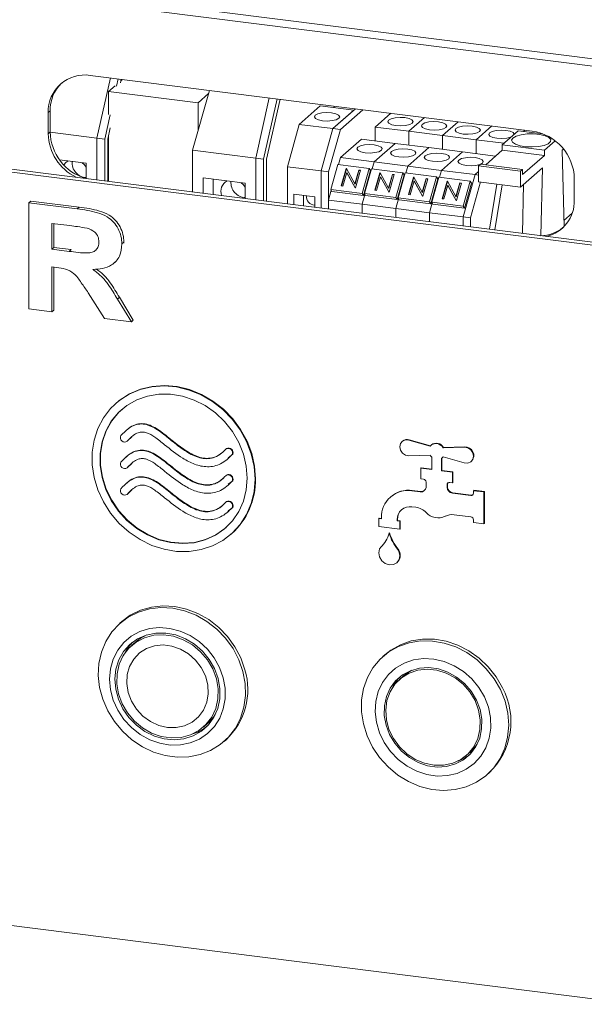
# Model space of a CAD drawing. Units: millimetres. Extents: x 5 to 415, y 5 to 292.
# Drawn here: x 220 to 228, y 90 to 104 of the extents above; entities that cross this region are included whole.
import ezdxf

# ---------------------------------------------------------------- set-up
doc = ezdxf.new("R2010")
doc.units = ezdxf.units.MM

msp = doc.modelspace()

# ---------------------------------------------------------------- linework, layer by layer
at = {"color": 7, "linetype": 'Continuous', "lineweight": 15}
for p, q in [((234.2532, 103.0611), (209.3867, 106.1939)), ((209.4248, 106.0805), (234.2913, 102.9477)), ((229.1349, 100.9435), (202.6315, 104.2826)), ((229.1791, 100.9825), (202.6757, 104.3216)), ((227.5835, 102.718), (221.0356, 103.5429)), ((221.1327, 102.6151), (221.3334, 103.5054)), ((221.4031, 103.3877), (221.3073, 103.3033)), ((221.4503, 103.4907), (221.4265, 103.3848)), ((221.4934, 103.4853), (221.4817, 103.4335)), ((221.5111, 103.483), (221.4883, 103.4629)), ((221.3073, 103.3033), (222.6325, 103.1363)), ((221.3073, 103.3033), (221.3073, 102.9628)), ((222.5515, 102.4363), (222.8006, 103.3206)), ((222.7872, 103.2728), (222.6325, 103.1363)), ((222.6325, 103.1363), (222.6325, 102.7239)), ((223.4869, 102.3185), (223.6875, 103.2088)), ((223.8044, 103.1941), (223.6038, 102.3038)), ((223.8475, 103.1887), (223.648, 102.3035)), ((224.1328, 102.8175), (224.4437, 103.0916)), ((224.4437, 103.0916), (224.9426, 103.0287)), ((224.647, 103.066), (224.647, 103.088)), ((220.4415, 103.019), (220.412, 102.993)), ((220.412, 102.993), (220.412, 102.6787)), ((220.4415, 103.019), (220.4415, 102.7047)), ((221.3307, 102.9599), (221.2497, 102.6004)), ((224.9644, 103.048), (224.6317, 102.7546)), ((224.6317, 102.7546), (224.9426, 103.0287)), ((225.0735, 103.0342), (224.7409, 102.7409)), ((225.255, 102.7779), (225.4866, 102.9822)), ((223.9561, 102.1902), (224.1328, 102.8175)), ((224.1328, 102.8175), (224.6317, 102.7546)), ((225.7539, 102.715), (225.9855, 102.9193)), ((226.2528, 102.6522), (226.4844, 102.8565)), ((226.7517, 102.5893), (226.9833, 102.7936)), ((220.4415, 102.7047), (220.412, 102.6787)), ((220.4415, 102.7022), (221.1327, 102.6151)), ((221.3307, 102.7635), (221.2939, 102.6)), ((221.3073, 102.6597), (221.3073, 101.9742)), ((224.455, 102.1273), (224.6317, 102.7546)), ((224.7409, 102.7409), (224.5641, 102.1136)), ((224.6317, 102.7546), (224.7409, 102.7409)), ((225.7539, 102.715), (225.255, 102.7779)), ((225.255, 102.573), (225.255, 102.7779)), ((225.7539, 102.5101), (225.7539, 102.715)), ((226.2528, 102.6522), (225.7539, 102.715)), ((226.7517, 102.5893), (226.2528, 102.6522)), ((226.2528, 102.4473), (226.2528, 102.6522)), ((227.1402, 102.5156), (227.3759, 102.7234)), ((227.3759, 102.7234), (227.7423, 102.6773)), ((227.4538, 102.7136), (227.4744, 102.7317)), ((221.2497, 102.6004), (221.1327, 102.6151)), ((221.1327, 101.9962), (221.1327, 102.6151)), ((221.2497, 101.9815), (221.2497, 102.6004)), ((221.2939, 102.6), (221.2939, 101.9759)), ((224.7409, 102.3245), (225.0517, 102.5986)), ((225.0517, 102.5986), (225.5506, 102.5357)), ((225.2398, 102.2616), (225.5506, 102.5357)), ((225.5506, 102.5357), (226.0495, 102.4729)), ((227.1648, 102.5373), (226.7517, 102.5893)), ((226.7517, 102.3844), (226.7517, 102.5893)), ((227.7638, 102.437), (227.1402, 102.5156)), ((227.1402, 102.437), (227.1402, 102.5156)), ((227.9209, 102.5755), (227.7638, 102.437)), ((222.5515, 102.4363), (223.4869, 102.3185)), ((222.5515, 101.8175), (222.5515, 102.4363)), ((225.7386, 102.1988), (226.0495, 102.4729)), ((226.0495, 102.4729), (226.5484, 102.41)), ((226.2375, 102.1359), (226.5484, 102.41)), ((226.5484, 102.41), (227.0395, 102.3482)), ((226.894, 102.2199), (227.1402, 102.437)), ((227.7638, 102.3584), (227.1402, 102.437)), ((227.4397, 102.0726), (227.7638, 102.3584)), ((227.7638, 102.437), (227.7638, 102.3584)), ((228.0472, 102.4513), (228.0289, 102.4351)), ((228.0289, 102.4351), (228.0544, 101.3038)), ((220.9768, 102.2419), (220.5803, 102.2919)), ((220.9768, 102.0159), (220.9768, 102.2419)), ((223.6038, 102.3038), (223.4869, 102.3185)), ((223.4869, 101.6996), (223.4869, 102.3185)), ((223.6038, 101.6849), (223.6038, 102.3038)), ((223.648, 102.3035), (223.648, 101.6793)), ((224.7019, 102.2236), (224.5978, 101.854)), ((225.1696, 102.1647), (224.7019, 102.2236)), ((224.7121, 102.2223), (224.7409, 102.3245)), ((224.7409, 102.3245), (225.2398, 102.2616)), ((225.2398, 102.2616), (225.211, 102.1595)), ((225.2398, 102.2616), (225.7386, 102.1988)), ((226.7866, 102.2037), (226.8161, 102.2297)), ((227.4397, 102.1512), (226.8161, 102.2297)), ((224.455, 102.1273), (223.9561, 102.1902)), ((223.9561, 101.6405), (223.9561, 102.1902)), ((224.5641, 102.1136), (224.455, 102.1273)), ((224.455, 102.1273), (224.455, 101.5777)), ((224.5641, 102.1136), (224.5641, 101.5639)), ((224.7546, 101.9047), (224.8276, 102.1634)), ((224.7577, 101.9043), (224.8296, 102.1597)), ((224.8365, 102.1053), (224.7791, 101.9016)), ((224.8276, 102.1634), (224.8331, 102.1627)), ((224.8296, 102.1597), (224.8276, 102.1634)), ((224.8296, 102.1597), (224.8351, 102.159)), ((224.8331, 102.1627), (224.9557, 101.9369)), ((224.9594, 101.8789), (224.8365, 102.1053)), ((224.8386, 102.1015), (224.8365, 102.1053)), ((224.9594, 101.8789), (224.8386, 102.1015)), ((224.9557, 101.9369), (225.0129, 102.1401)), ((224.9578, 101.9332), (225.015, 102.1364)), ((225.0374, 102.137), (224.9645, 101.8782)), ((225.0129, 102.1401), (225.0374, 102.137)), ((225.015, 102.1364), (225.0129, 102.1401)), ((225.015, 102.1364), (225.0365, 102.1337)), ((225.0655, 101.795), (225.1696, 102.1647)), ((225.0821, 101.7653), (225.1863, 102.1349)), ((225.2008, 102.1608), (225.0966, 101.7911)), ((225.1696, 102.1647), (225.1863, 102.1349)), ((225.6685, 102.1018), (225.2008, 102.1608)), ((225.2535, 101.8418), (225.3264, 102.1006)), ((225.2566, 101.8414), (225.3285, 102.0969)), ((225.3264, 102.1006), (225.332, 102.0999)), ((225.3285, 102.0969), (225.3264, 102.1006)), ((225.3285, 102.0969), (225.334, 102.0962)), ((225.332, 102.0999), (225.4546, 101.874)), ((225.4546, 101.874), (225.5118, 102.0772)), ((225.4567, 101.8703), (225.5139, 102.0735)), ((225.5363, 102.0741), (225.4634, 101.8154)), ((225.5118, 102.0772), (225.5363, 102.0741)), ((225.5139, 102.0735), (225.5118, 102.0772)), ((225.5139, 102.0735), (225.5354, 102.0708)), ((225.5644, 101.7322), (225.6685, 102.1018)), ((225.581, 101.7024), (225.6852, 102.0721)), ((225.6997, 102.0979), (225.5955, 101.7283)), ((225.6685, 102.1018), (225.6852, 102.0721)), ((226.1674, 102.039), (225.6997, 102.0979)), ((225.7099, 102.0966), (225.7386, 102.1988)), ((225.7386, 102.1988), (226.2375, 102.1359)), ((226.2087, 102.0338), (226.2375, 102.1359)), ((226.2375, 102.1359), (226.7364, 102.073)), ((226.5596, 101.4457), (226.7364, 102.073)), ((226.7866, 102.1173), (226.7364, 102.073)), ((226.7364, 102.073), (226.7866, 102.0667)), ((226.7866, 102.2037), (227.4102, 102.1252)), ((226.7866, 101.968), (226.7866, 102.2037)), ((227.7343, 102.1753), (227.4102, 101.8895)), ((227.4397, 102.1512), (227.4102, 102.1252)), ((227.4102, 101.8895), (227.4102, 102.1252)), ((227.4397, 102.0726), (227.4397, 102.1512)), ((227.7125, 101.1681), (227.7343, 102.1753)), ((222.7074, 102.0239), (222.7074, 101.7978)), ((223.331, 101.9453), (222.7074, 102.0239)), ((222.8547, 102.0053), (222.8547, 101.7793)), ((223.331, 101.7193), (223.331, 101.9453)), ((224.9578, 101.9332), (224.9557, 101.9369)), ((225.3354, 102.0424), (225.278, 101.8387)), ((225.4583, 101.816), (225.3354, 102.0424)), ((225.3375, 102.0387), (225.3354, 102.0424)), ((225.4583, 101.816), (225.3375, 102.0387)), ((225.7524, 101.779), (225.8253, 102.0377)), ((225.7554, 101.7786), (225.8274, 102.034)), ((225.8343, 101.9795), (225.7769, 101.7759)), ((225.8253, 102.0377), (225.8309, 102.037)), ((225.8274, 102.034), (225.8253, 102.0377)), ((225.8274, 102.034), (225.8329, 102.0333)), ((225.8309, 102.037), (225.9535, 101.8112)), ((225.9571, 101.7532), (225.8343, 101.9795)), ((225.8364, 101.9758), (225.8343, 101.9795)), ((225.9572, 101.7532), (225.8364, 101.9758)), ((225.9535, 101.8112), (226.0107, 102.0144)), ((225.9555, 101.8075), (226.0128, 102.0107)), ((226.0352, 102.0113), (225.9623, 101.7525)), ((226.0107, 102.0144), (226.0352, 102.0113)), ((226.0128, 102.0107), (226.0107, 102.0144)), ((226.0128, 102.0107), (226.0343, 102.0079)), ((226.0632, 101.6693), (226.1674, 102.039)), ((226.0799, 101.6396), (226.1841, 102.0092)), ((226.1986, 102.035), (226.0944, 101.6654)), ((226.1674, 102.039), (226.1841, 102.0092)), ((226.6663, 101.9761), (226.1986, 102.035)), ((226.2513, 101.7161), (226.3242, 101.9749)), ((226.2543, 101.7157), (226.3263, 101.9712)), ((226.3332, 101.9167), (226.2758, 101.713)), ((226.3242, 101.9749), (226.3298, 101.9742)), ((226.3263, 101.9712), (226.3242, 101.9749)), ((226.3263, 101.9712), (226.3318, 101.9705)), ((226.3298, 101.9742), (226.4523, 101.7483)), ((226.456, 101.6903), (226.3332, 101.9167)), ((226.3353, 101.913), (226.3332, 101.9167)), ((226.4523, 101.7483), (226.5096, 101.9515)), ((226.4544, 101.7446), (226.5117, 101.9478)), ((226.5341, 101.9484), (226.4612, 101.6897)), ((226.5096, 101.9515), (226.5341, 101.9484)), ((226.5117, 101.9478), (226.5096, 101.9515)), ((226.5117, 101.9478), (226.5332, 101.9451)), ((226.5621, 101.6065), (226.6663, 101.9761)), ((226.5788, 101.5767), (226.683, 101.9464)), ((226.6663, 101.9761), (226.683, 101.9464)), ((226.8187, 101.964), (226.6688, 101.432)), ((227.0594, 101.9337), (226.7866, 101.968)), ((226.9516, 101.2631), (227.0594, 101.9337)), ((227.0295, 101.2533), (227.1374, 101.9239)), ((227.0594, 101.9337), (227.1374, 101.9239)), ((227.4102, 101.8895), (227.1374, 101.9239)), ((227.4397, 101.2016), (227.4554, 101.9293)), ((228.2071, 101.6966), (228.2071, 102.0109)), ((224.0496, 101.7855), (224.0496, 101.6287)), ((224.3614, 101.7463), (224.0496, 101.7855)), ((224.5641, 101.6972), (224.6048, 101.8415)), ((224.5978, 101.854), (225.0655, 101.795)), ((224.5978, 101.854), (224.6144, 101.8242)), ((224.6144, 101.8242), (225.0821, 101.7653)), ((224.7791, 101.9016), (224.7546, 101.9047)), ((224.9645, 101.8782), (224.9594, 101.8789)), ((225.1036, 101.7786), (225.063, 101.6343)), ((225.0655, 101.795), (225.0821, 101.7653)), ((225.0966, 101.7911), (225.5644, 101.7322)), ((225.0966, 101.7911), (225.1133, 101.7614)), ((225.278, 101.8387), (225.2535, 101.8418)), ((225.4567, 101.8703), (225.4546, 101.874)), ((225.4634, 101.8154), (225.4583, 101.816)), ((225.7769, 101.7759), (225.7524, 101.779)), ((225.9555, 101.8075), (225.9535, 101.8112)), ((226.4561, 101.6903), (226.3353, 101.913)), ((220.1251, 101.6561), (220.1545, 101.6821)), ((220.1251, 100.0847), (220.1251, 101.6561)), ((220.1251, 101.6561), (220.8418, 101.5658)), ((220.1545, 101.6821), (220.8713, 101.5918)), ((224.1969, 101.767), (224.1969, 101.6102)), ((224.3614, 101.5894), (224.3614, 101.7463)), ((225.063, 101.6343), (224.5641, 101.6972)), ((224.5641, 101.5639), (224.5641, 101.6972)), ((225.063, 101.501), (225.063, 101.6343)), ((225.5619, 101.5714), (225.063, 101.6343)), ((225.1133, 101.7614), (225.581, 101.7024)), ((225.5619, 101.5714), (225.6025, 101.7158)), ((225.5644, 101.7322), (225.581, 101.7024)), ((225.5955, 101.7283), (226.0632, 101.6693)), ((225.5955, 101.7283), (225.6122, 101.6985)), ((225.6122, 101.6985), (226.0799, 101.6396)), ((225.9623, 101.7525), (225.9571, 101.7532)), ((226.0607, 101.5086), (226.1014, 101.6529)), ((226.0632, 101.6693), (226.0799, 101.6396)), ((226.0944, 101.6654), (226.5621, 101.6065)), ((226.0944, 101.6654), (226.1111, 101.6357)), ((226.1111, 101.6357), (226.5788, 101.5767)), ((226.2758, 101.713), (226.2513, 101.7161)), ((226.4544, 101.7446), (226.4523, 101.7483)), ((226.4612, 101.6897), (226.456, 101.6903)), ((220.8418, 101.5658), (220.8713, 101.5918)), ((226.0607, 101.5086), (225.5619, 101.5714)), ((225.5619, 101.4382), (225.5619, 101.5714)), ((226.5596, 101.4457), (226.0607, 101.5086)), ((226.0607, 101.3753), (226.0607, 101.5086)), ((226.5621, 101.6065), (226.5788, 101.5767)), ((228.0523, 101.3951), (228.1759, 101.504)), ((220.735, 101.3174), (220.4649, 101.3514)), ((220.4649, 101.3514), (220.4649, 100.9686)), ((220.4943, 101.3477), (220.4943, 100.9946)), ((226.6688, 101.432), (226.5596, 101.4457)), ((226.5596, 101.4457), (226.5596, 101.3125)), ((226.6688, 101.432), (226.6688, 101.2987)), ((221.5042, 101.047), (221.5337, 101.073)), ((221.5337, 101.073), (221.5308, 101.059)), ((220.4649, 100.9686), (220.4943, 100.9946)), ((220.4649, 100.9686), (220.7209, 100.9364)), ((220.4943, 100.9946), (220.7504, 100.9623)), ((220.7209, 100.9364), (220.7504, 100.9623)), ((221.3914, 100.7674), (221.4209, 100.7934)), ((220.5364, 100.6977), (220.4649, 100.7067)), ((220.4649, 100.7067), (220.4649, 100.0419)), ((220.4943, 100.703), (220.4943, 100.0679)), ((221.2441, 99.9438), (221.0055, 100.3245)), ((221.4377, 100.2304), (221.4671, 100.2563)), ((221.4377, 100.2304), (221.6441, 99.8934)), ((221.4671, 100.2563), (221.6736, 99.9193)), ((220.4649, 100.0419), (220.1251, 100.0847)), ((220.4649, 100.0419), (220.4943, 100.0679)), ((221.6441, 99.8934), (221.2441, 99.9438)), ((221.6441, 99.8934), (221.6736, 99.9193)), ((221.4208, 98.691), (221.415, 98.6858)), ((221.5669, 98.2861), (221.5603, 98.2803)), ((221.5819, 98.1239), (221.5878, 98.1291)), ((221.5878, 98.1291), (221.6516, 98.1901)), ((225.7564, 98.1405), (225.7623, 98.1457)), ((226.0702, 98.0509), (225.7564, 98.1405)), ((226.0747, 98.0565), (225.7623, 98.1457)), ((223.0488, 98.0117), (223.0547, 98.0169)), ((225.6614, 98.1253), (225.6555, 98.1201)), ((226.0901, 98.0713), (226.0842, 98.0661)), ((226.5773, 98.0371), (226.2635, 98.0265)), ((226.2635, 98.0265), (226.2694, 98.0317)), ((226.5832, 98.0423), (226.2694, 98.0317)), ((226.5773, 98.0371), (226.5832, 98.0423)), ((221.5669, 97.8933), (221.5603, 97.8875)), ((223.0808, 97.8671), (223.0874, 97.873)), ((223.0811, 97.8809), (223.146, 97.9317)), ((223.1401, 97.9265), (223.146, 97.9317)), ((225.7564, 97.9077), (226.0702, 97.9182)), ((226.0967, 97.8869), (226.0967, 97.7062)), ((226.237, 97.6885), (226.237, 97.8693)), ((226.2429, 97.6937), (226.2429, 97.8733)), ((226.2496, 97.8786), (226.2554, 97.8838)), ((226.2635, 97.8939), (226.5773, 97.8043)), ((221.5819, 97.7311), (221.5878, 97.7363)), ((221.5878, 97.7363), (221.6516, 97.7973)), ((225.933, 97.7268), (225.9389, 97.732)), ((226.0967, 97.7062), (225.933, 97.7268)), ((225.933, 97.7268), (225.933, 97.5697)), ((226.0967, 97.7122), (225.9389, 97.732)), ((226.237, 97.6885), (226.2429, 97.6937)), ((226.4007, 97.6679), (226.237, 97.6885)), ((226.4066, 97.6731), (226.2429, 97.6937)), ((226.6783, 97.8246), (226.6842, 97.8298)), ((223.0488, 97.6188), (223.0547, 97.624)), ((225.933, 97.5697), (225.972, 97.5648)), ((226.4007, 97.6679), (226.4066, 97.6731)), ((226.4007, 97.5108), (226.4007, 97.6679)), ((226.4066, 97.516), (226.4066, 97.6731)), ((221.5669, 97.5005), (221.5603, 97.4946)), ((221.5878, 97.3434), (221.6516, 97.4045)), ((223.0808, 97.4743), (223.0874, 97.4801)), ((223.0811, 97.4881), (223.146, 97.5388)), ((223.1401, 97.5336), (223.146, 97.5388)), ((226.011, 97.5206), (226.011, 97.4535)), ((226.3228, 97.4813), (226.3287, 97.4865)), ((226.3228, 97.442), (226.3228, 97.4813)), ((226.3228, 97.442), (226.3287, 97.4472)), ((226.3287, 97.4472), (226.3287, 97.4865)), ((226.3618, 97.5157), (226.4007, 97.5108)), ((226.4007, 97.5108), (226.4066, 97.516)), ((226.7125, 97.3929), (226.7184, 97.3981)), ((226.8743, 97.3785), (226.7184, 97.3981)), ((221.5819, 97.3382), (221.5878, 97.3434)), ((225.4867, 97.302), (225.4808, 97.2968)), ((225.8005, 97.39), (225.8064, 97.3952)), ((225.9235, 97.3745), (225.8005, 97.39)), ((225.9294, 97.3797), (225.8064, 97.3952)), ((225.9235, 97.3745), (225.9294, 97.3797)), ((226.4007, 97.3537), (226.4066, 97.3588)), ((226.6736, 97.3193), (226.4007, 97.3537)), ((226.6794, 97.3245), (226.4066, 97.3588)), ((226.6736, 97.3193), (226.6794, 97.3245)), ((226.7125, 97.3929), (226.7125, 97.3537)), ((226.8684, 97.3733), (226.7125, 97.3929)), ((226.8684, 97.3733), (226.8743, 97.3785)), ((226.8684, 96.9019), (226.8684, 97.3733)), ((226.8743, 96.9071), (226.8743, 97.3785)), ((223.0488, 97.226), (223.0547, 97.2312)), ((223.0811, 97.0953), (223.146, 97.146)), ((223.1401, 97.1408), (223.146, 97.146)), ((225.8005, 97.1543), (225.8575, 97.1471)), ((223.0808, 97.0815), (223.0874, 97.0873)), ((225.3094, 96.9805), (225.3153, 96.9857)), ((225.3094, 96.9805), (225.3094, 96.8626)), ((225.3484, 96.9755), (225.3094, 96.9805)), ((225.3484, 96.9815), (225.3153, 96.9857)), ((225.3484, 96.9913), (225.3484, 96.9755)), ((225.5822, 96.9618), (225.5881, 96.967)), ((225.5822, 96.9461), (225.5822, 96.9618)), ((225.5881, 96.9513), (225.5881, 96.967)), ((226.4254, 97.0363), (226.6736, 97.005)), ((226.7125, 96.9608), (226.7125, 96.9215)), ((225.3094, 96.8626), (225.6212, 96.8233)), ((225.5822, 96.9461), (225.5881, 96.9513)), ((225.6212, 96.9412), (225.5822, 96.9461)), ((225.6271, 96.9464), (225.5881, 96.9513)), ((225.6212, 96.9412), (225.6271, 96.9464)), ((225.6212, 96.8233), (225.6212, 96.9412)), ((225.6212, 96.8233), (225.6271, 96.8285)), ((225.6271, 96.8285), (225.6271, 96.9464)), ((226.7125, 96.9215), (226.8684, 96.9019)), ((226.8684, 96.9019), (226.8743, 96.9071)), ((223.1237, 96.7483), (223.1296, 96.7535)), ((225.4653, 96.7644), (225.4712, 96.7696)), ((225.5932, 96.5201), (225.5991, 96.5253)), ((225.6075, 96.4968), (225.6133, 96.502)), ((225.5756, 96.3251), (225.5814, 96.3303)), ((221.5035, 95.4545), (221.4741, 95.4285)), ((221.7065, 95.1502), (221.6475, 95.0982)), ((225.4011, 94.9635), (225.3716, 94.9375)), ((225.6767, 94.651), (225.6178, 94.599)), ((222.7114, 93.892), (222.7703, 93.9439)), ((223.0174, 93.6785), (223.0469, 93.7045)), ((226.6099, 93.474), (226.6688, 93.526)), ((226.915, 93.1875), (226.9444, 93.2135)), ((202.6315, 93.126), (229.1349, 89.7869))]:
    msp.add_line(p, q, dxfattribs=at)
at = {"color": 7, "linetype": 'Continuous', "lineweight": 15, "flags": 128}
for points in [[(224.6106, 102.9874), (224.5385, 102.9914), (224.4672, 102.9859), (224.4077, 102.9717), (224.3689, 102.9511), (224.3569, 102.927), (224.3734, 102.9032), (224.416, 102.8834), (224.478, 102.8705), (224.5502, 102.8665), (224.6215, 102.872), (224.681, 102.8862), (224.7197, 102.9069), (224.7317, 102.9309), (224.7152, 102.9547), (224.6727, 102.9745), (224.6106, 102.9874)], [(225.6974, 102.9166), (225.6252, 102.9207), (225.554, 102.9151), (225.4945, 102.901), (225.4557, 102.8803), (225.4437, 102.8562), (225.4602, 102.8325), (225.5028, 102.8126), (225.5648, 102.7997), (225.637, 102.7957), (225.7083, 102.8012), (225.7678, 102.8154), (225.8065, 102.8361), (225.8185, 102.8601), (225.802, 102.8839), (225.7595, 102.9037), (225.6974, 102.9166)], [(226.1963, 102.8538), (226.1241, 102.8578), (226.0529, 102.8523), (225.9933, 102.8381), (225.9546, 102.8174), (225.9426, 102.7934), (225.9591, 102.7696), (226.0016, 102.7498), (226.0637, 102.7369), (226.1359, 102.7329), (226.2072, 102.7384), (226.2667, 102.7525), (226.3054, 102.7732), (226.3174, 102.7973), (226.3009, 102.821), (226.2584, 102.8409), (226.1963, 102.8538)], [(226.6952, 102.7909), (226.623, 102.7949), (226.5518, 102.7894), (226.4922, 102.7753), (226.4535, 102.7546), (226.4415, 102.7305), (226.458, 102.7068), (226.5005, 102.6869), (226.5626, 102.674), (226.6348, 102.67), (226.706, 102.6755), (226.7656, 102.6897), (226.8043, 102.7104), (226.8163, 102.7344), (226.7998, 102.7582), (226.7573, 102.778), (226.6952, 102.7909)], [(227.1941, 102.7281), (227.1219, 102.7321), (227.0506, 102.7266), (226.9911, 102.7124), (226.9524, 102.6917), (226.9404, 102.6677), (226.9569, 102.6439), (226.9994, 102.6241), (227.0615, 102.6112), (227.1337, 102.6072), (227.2049, 102.6127), (227.2645, 102.6268), (227.2677, 102.628)], [(227.3153, 102.6696), (227.3152, 102.6716), (227.2987, 102.6953), (227.2561, 102.7152), (227.1941, 102.7281)], [(227.297, 102.6146), (227.2783, 102.5832), (227.2912, 102.5515), (227.3343, 102.5229), (227.4029, 102.5005), (227.4896, 102.4867), (227.585, 102.4831), (227.6787, 102.49), (227.7607, 102.5067), (227.822, 102.5313), (227.8559, 102.5613), (227.8589, 102.5933), (227.8305, 102.6238), (227.7739, 102.6497), (227.6951, 102.668), (227.6028, 102.6768), (227.5069, 102.6751), (227.4179, 102.6632), (227.3453, 102.6422), (227.297, 102.6146)], [(225.2407, 102.5139), (225.1686, 102.5179), (225.0973, 102.5124), (225.0378, 102.4982), (224.9991, 102.4775), (224.987, 102.4535), (225.0036, 102.4297), (225.0461, 102.4099), (225.1082, 102.397), (225.1803, 102.393), (225.2516, 102.3985), (225.3111, 102.4126), (225.3498, 102.4333), (225.3619, 102.4574), (225.3453, 102.4811), (225.3028, 102.501), (225.2407, 102.5139)], [(225.7396, 102.451), (225.6675, 102.4551), (225.5962, 102.4495), (225.5367, 102.4354), (225.4979, 102.4147), (225.4859, 102.3906), (225.5024, 102.3669), (225.545, 102.347), (225.607, 102.3341), (225.6792, 102.3301), (225.7505, 102.3356), (225.81, 102.3498), (225.8487, 102.3705), (225.8607, 102.3945), (225.8442, 102.4183), (225.8017, 102.4381), (225.7396, 102.451)], [(226.2385, 102.3882), (226.1664, 102.3922), (226.0951, 102.3867), (226.0356, 102.3725), (225.9968, 102.3518), (225.9848, 102.3278), (226.0013, 102.304), (226.0439, 102.2842), (226.1059, 102.2713), (226.1781, 102.2673), (226.2494, 102.2728), (226.3089, 102.2869), (226.3476, 102.3076), (226.3596, 102.3317), (226.3431, 102.3554), (226.3006, 102.3753), (226.2385, 102.3882)], [(220.7079, 102.2758), (220.6746, 102.2531), (220.6435, 102.2161)], [(220.9768, 102.1814), (220.9502, 102.2184), (220.9169, 102.2494)], [(226.7374, 102.3253), (226.6652, 102.3293), (226.594, 102.3238), (226.5344, 102.3097), (226.4957, 102.289), (226.4837, 102.2649), (226.5002, 102.2412), (226.5427, 102.2213), (226.6048, 102.2084), (226.677, 102.2044), (226.7483, 102.2099), (226.8078, 102.2241), (226.811, 102.2253)], [(226.8206, 102.2292), (226.8465, 102.2448), (226.8585, 102.2688), (226.842, 102.2926), (226.7995, 102.3124), (226.7374, 102.3253)], [(223.331, 101.8848), (223.3043, 101.9218), (223.271, 101.9529)], [(223.4776, 97.5648), (223.4634, 97.7525), (223.4212, 97.9393), (223.3521, 98.121), (223.2576, 98.2931), (223.1399, 98.4518), (223.0018, 98.5932), (222.8465, 98.7142), (222.6777, 98.8117), (222.4994, 98.8836), (222.3156, 98.9281), (222.1307, 98.9442), (221.9492, 98.9316), (221.7751, 98.8905), (221.6126, 98.8219), (221.4654, 98.7275), (221.3372, 98.6093), (221.2307, 98.4702), (221.1487, 98.3134), (221.0929, 98.1427), (221.0646, 97.962), (221.0646, 97.7756), (221.0929, 97.5878), (221.1487, 97.403), (221.2307, 97.2256), (221.3372, 97.0597), (221.4654, 96.9092), (221.6126, 96.7776), (221.7751, 96.6681), (221.9492, 96.5831), (222.1307, 96.5247), (222.3156, 96.4943), (222.4994, 96.4925), (222.6777, 96.5195), (222.8465, 96.5745), (223.0018, 96.6562), (223.1399, 96.7629), (223.2576, 96.8919), (223.3521, 97.0402), (223.4212, 97.2045), (223.4634, 97.3807), (223.4776, 97.5648)], [(223.4834, 97.57), (223.4693, 97.7577), (223.4271, 97.9445), (223.358, 98.1262), (223.2635, 98.2983), (223.1458, 98.457), (223.0077, 98.5984), (222.8524, 98.7194), (222.6836, 98.8169), (222.5052, 98.8888), (222.3215, 98.9333), (222.1366, 98.9494), (221.955, 98.9368), (221.781, 98.8957), (221.6184, 98.8271), (221.4713, 98.7327), (221.4208, 98.691)], [(223.3606, 97.5795), (223.3465, 97.7578), (223.3045, 97.9349), (223.2356, 98.1065), (223.1418, 98.2679), (223.0253, 98.4151), (222.8893, 98.5442), (222.7372, 98.6518), (222.5729, 98.7353), (222.4009, 98.7924), (222.2254, 98.8216), (222.051, 98.8222), (221.8823, 98.7942), (221.7237, 98.7384), (221.5791, 98.656), (221.4525, 98.5493), (221.3469, 98.4211), (221.2653, 98.2747), (221.2097, 98.1138), (221.1815, 97.9426), (221.1815, 97.7656), (221.2097, 97.5873), (221.2653, 97.4124), (221.3469, 97.2454), (221.4525, 97.0905), (221.5791, 96.952), (221.7237, 96.8332), (221.8823, 96.7373), (222.051, 96.6668), (222.2254, 96.6235), (222.4009, 96.6085), (222.5729, 96.6223), (222.7372, 96.6643), (222.8893, 96.7337), (223.0253, 96.8285), (223.1418, 96.9463), (223.2356, 97.0841), (223.3045, 97.2383), (223.3465, 97.4049), (223.3606, 97.5795)], [(221.5035, 98.5972), (221.4583, 98.5545), (221.3528, 98.4263), (221.2712, 98.2799), (221.2156, 98.119), (221.1874, 97.9478), (221.1874, 97.7708), (221.2156, 97.5925), (221.2712, 97.4176), (221.3528, 97.2505), (221.4583, 97.0957), (221.585, 96.9572), (221.7295, 96.8384), (221.8882, 96.7425), (222.0569, 96.672), (222.2313, 96.6287), (222.4067, 96.6137), (222.5788, 96.6275), (222.743, 96.6695), (222.8951, 96.7389), (223.0312, 96.8337), (223.0469, 96.8472)], [(225.7564, 98.1405), (225.7064, 98.1438), (225.6622, 98.1256), (225.632, 98.0891), (225.6212, 98.0411), (225.632, 97.9904), (225.6622, 97.9463), (225.7064, 97.917), (225.7564, 97.9077)], [(226.5773, 97.8043), (226.6273, 97.8009), (226.6715, 97.8192), (226.7018, 97.8556), (226.7125, 97.9036), (226.7018, 97.9543), (226.6715, 97.9984), (226.6273, 98.0278), (226.5773, 98.0371)], [(225.3232, 96.5326), (225.3095, 96.4736), (225.3202, 96.4109), (225.3537, 96.3544), (225.4048, 96.313), (225.4653, 96.293), (225.5259, 96.2977), (225.5769, 96.3263), (225.6104, 96.3744), (225.6212, 96.4343), (225.6075, 96.4968)], [(223.2971, 94.716), (223.2366, 94.8898), (223.1504, 95.0548), (223.0407, 95.2069), (222.9105, 95.3421), (222.7631, 95.4569), (222.6022, 95.5482), (222.4321, 95.6138), (222.2572, 95.652), (222.082, 95.6617), (221.9111, 95.6427), (221.7488, 95.5954), (221.5994, 95.5212), (221.4667, 95.422), (221.3542, 95.3002), (221.2648, 95.1591), (221.2008, 95.0023), (221.1638, 94.8339), (221.1549, 94.6583), (221.1742, 94.4799), (221.2213, 94.3034), (221.2949, 94.1334), (221.3932, 93.9743), (221.5135, 93.8302), (221.6528, 93.7048), (221.8074, 93.6014), (221.9734, 93.5227), (222.1465, 93.4707), (222.3221, 93.4467), (222.4957, 93.4514), (222.6629, 93.4846), (222.8193, 93.5455), (222.9608, 93.6325), (223.0838, 93.7434), (223.185, 93.8752), (223.262, 94.0246), (223.3126, 94.1878), (223.3357, 94.3604), (223.3304, 94.538), (223.2971, 94.716)], [(223.3266, 94.7419), (223.266, 94.9157), (223.1798, 95.0808), (223.0702, 95.2329), (222.94, 95.3681), (222.7925, 95.4829), (222.6317, 95.5742), (222.4616, 95.6398), (222.2867, 95.678), (222.1115, 95.6877), (221.9405, 95.6686), (221.7783, 95.6214), (221.6288, 95.5472), (221.5035, 95.4545)], [(223.0055, 94.6227), (222.9512, 94.7745), (222.8721, 94.9173), (222.7707, 95.0465), (222.6503, 95.158), (222.5148, 95.2482), (222.3685, 95.3142), (222.2161, 95.3539), (222.0625, 95.366), (221.9128, 95.3501), (221.7715, 95.3067), (221.6434, 95.2372), (221.5325, 95.1438), (221.4424, 95.0296), (221.376, 94.8983), (221.3354, 94.7539), (221.322, 94.6013), (221.3361, 94.4452), (221.3773, 94.2908), (221.4443, 94.1429), (221.5349, 94.0063), (221.6463, 93.8854), (221.7747, 93.7842), (221.9162, 93.7057), (222.0662, 93.6527), (222.2197, 93.6267), (222.372, 93.6287), (222.5181, 93.6584), (222.6533, 93.7151), (222.7733, 93.7969), (222.8742, 93.901), (222.9528, 94.0243), (223.0065, 94.1627), (223.0336, 94.3118), (223.0333, 94.4668), (223.0055, 94.6227)], [(222.9304, 94.6111), (222.8773, 94.7572), (222.799, 94.8939), (222.6982, 95.0161), (222.5788, 95.1195), (222.4448, 95.2004), (222.3013, 95.2557), (222.1534, 95.2836), (222.0064, 95.283), (221.8657, 95.2538), (221.7364, 95.1973), (221.623, 95.1154), (221.5297, 95.011), (221.46, 94.8881), (221.4162, 94.7509), (221.4, 94.6044), (221.412, 94.454), (221.4517, 94.3051), (221.5178, 94.1631), (221.6077, 94.0331), (221.7183, 93.9197), (221.8456, 93.8272), (221.9849, 93.7588), (222.1313, 93.717), (222.2794, 93.7033), (222.4239, 93.7182), (222.5596, 93.7613), (222.6815, 93.8308), (222.7853, 93.9244), (222.8672, 94.0385), (222.9242, 94.1692), (222.9543, 94.3117), (222.9564, 94.4608), (222.9304, 94.6111)], [(221.4548, 94.3831), (221.4293, 94.5327), (221.4327, 94.6809), (221.4649, 94.8219), (221.5244, 94.9504), (221.6092, 95.0613), (221.7158, 95.1505), (221.8403, 95.2145), (221.9778, 95.2509), (222.123, 95.2582), (222.2705, 95.2362), (222.4144, 95.1857), (222.5493, 95.1087), (222.67, 95.0081), (222.7718, 94.8878), (222.8509, 94.7523), (222.9041, 94.607), (222.9296, 94.4574), (222.9262, 94.3093), (222.894, 94.1682), (222.8345, 94.0398), (222.7497, 93.9288), (222.6431, 93.8396), (222.5186, 93.7756), (222.3811, 93.7392), (222.2359, 93.7319), (222.0884, 93.7539), (221.9445, 93.8044), (221.8096, 93.8815), (221.6889, 93.9821), (221.5871, 94.1024), (221.508, 94.2378), (221.4548, 94.3831)], [(221.8753, 95.2568), (221.7747, 95.2025), (221.7065, 95.1502)], [(221.6585, 95.1452), (221.5887, 95.063), (221.5207, 94.9441)], [(221.5974, 94.4052), (221.5762, 94.5378), (221.5832, 94.6684), (221.6181, 94.7909), (221.6792, 94.8995), (221.7637, 94.9893), (221.8677, 95.0559), (221.9862, 95.0963), (222.1138, 95.1086), (222.2444, 95.0923), (222.372, 95.048), (222.4906, 94.9778), (222.5947, 94.8851), (222.6793, 94.7741), (222.7405, 94.6501), (222.7756, 94.5188), (222.7827, 94.3865), (222.7616, 94.2592), (222.7134, 94.1429), (222.6401, 94.0431), (222.5453, 93.9645), (222.4334, 93.9106), (222.3097, 93.8841), (222.1798, 93.8861), (222.0499, 93.9167), (221.9261, 93.9742), (221.8141, 94.0562), (221.7192, 94.1586), (221.6459, 94.2768), (221.5974, 94.4052)], [(221.5974, 94.4052), (221.5762, 94.5378), (221.5832, 94.6684), (221.6181, 94.7909), (221.6792, 94.8995), (221.7637, 94.9893), (221.8677, 95.0559), (221.9862, 95.0963), (222.1138, 95.1086), (222.2444, 95.0923), (222.372, 95.048), (222.4906, 94.9778), (222.5947, 94.8851), (222.6793, 94.7741), (222.7405, 94.6501), (222.7756, 94.5188), (222.7827, 94.3865), (222.7616, 94.2592), (222.7134, 94.1429), (222.6401, 94.0431), (222.5453, 93.9645), (222.4334, 93.9106), (222.3097, 93.8841), (222.1798, 93.8861), (222.0499, 93.9167), (221.9261, 93.9742), (221.8141, 94.0562), (221.7192, 94.1586), (221.6459, 94.2768), (221.5974, 94.4052)], [(227.1122, 94.4467), (227.1802, 94.2749), (227.2214, 94.0976), (227.2346, 93.9195), (227.2196, 93.745), (227.1767, 93.5787), (227.107, 93.425), (227.0124, 93.2878), (226.8953, 93.1706), (226.7587, 93.0766), (226.6062, 93.0081), (226.4416, 92.9669), (226.2694, 92.954), (226.0939, 92.9699), (225.9196, 93.0141), (225.7512, 93.0854), (225.5929, 93.182), (225.4489, 93.3015), (225.3228, 93.4406), (225.218, 93.5959), (225.1372, 93.7632), (225.0824, 93.9383), (225.0551, 94.1166), (225.056, 94.2935), (225.085, 94.4644), (225.1415, 94.625), (225.2239, 94.7709), (225.3301, 94.8985), (225.4574, 95.0044), (225.6024, 95.086), (225.7615, 95.141), (225.9304, 95.1681), (226.1049, 95.1666), (226.2803, 95.1365), (226.4522, 95.0785), (226.6161, 94.9943), (226.7678, 94.8859), (226.9032, 94.7562), (227.019, 94.6085), (227.1122, 94.4467)], [(227.1416, 94.4727), (227.0485, 94.6345), (226.9327, 94.7822), (226.7972, 94.9119), (226.6456, 95.0203), (226.4817, 95.1045), (226.3098, 95.1625), (226.1343, 95.1926), (225.9599, 95.1941), (225.7909, 95.167), (225.6319, 95.112), (225.4868, 95.0304), (225.4011, 94.9635)], [(226.8751, 94.3384), (226.7924, 94.4794), (226.6879, 94.6062), (226.5649, 94.7147), (226.4275, 94.8014), (226.2799, 94.8635), (226.127, 94.899), (225.9737, 94.9068), (225.8249, 94.8866), (225.6854, 94.8391), (225.5597, 94.7658), (225.4518, 94.6691), (225.3651, 94.5521), (225.3025, 94.4184), (225.266, 94.2725), (225.2567, 94.119), (225.275, 93.9629), (225.3203, 93.8091), (225.391, 93.6626), (225.485, 93.5282), (225.5992, 93.4101), (225.7299, 93.3121), (225.873, 93.2374), (226.0238, 93.1884), (226.1775, 93.1666), (226.3292, 93.1728), (226.4739, 93.2068), (226.6071, 93.2674), (226.7244, 93.3528), (226.8221, 93.4601), (226.897, 93.586), (226.9468, 93.7263), (226.9697, 93.8766), (226.9652, 94.0321), (226.9333, 94.1876), (226.8751, 94.3384)], [(226.7574, 94.2917), (226.68, 94.4216), (226.5808, 94.5366), (226.4636, 94.6325), (226.333, 94.7054), (226.194, 94.7526), (226.0519, 94.7723), (225.9122, 94.7638), (225.7802, 94.7272), (225.661, 94.6642), (225.5593, 94.577), (225.4788, 94.469), (225.4228, 94.3445), (225.3933, 94.2081), (225.3915, 94.0651), (225.4175, 93.921), (225.4702, 93.7813), (225.5477, 93.6515), (225.6469, 93.5364), (225.7641, 93.4406), (225.8947, 93.3676), (226.0337, 93.3204), (226.1758, 93.3007), (226.3155, 93.3093), (226.4475, 93.3458), (226.5666, 93.4089), (226.6684, 93.496), (226.7488, 93.604), (226.8049, 93.7286), (226.8343, 93.865), (226.8361, 94.008), (226.8102, 94.1521), (226.7574, 94.2917)], [(226.7367, 94.2835), (226.6589, 94.413), (226.5589, 94.5271), (226.4406, 94.6211), (226.3089, 94.6912), (226.1693, 94.7344), (226.0274, 94.7491), (225.889, 94.7346), (225.7598, 94.6916), (225.6451, 94.6217), (225.5496, 94.5279), (225.4773, 94.4139), (225.4309, 94.2845), (225.4126, 94.145), (225.4229, 94.001), (225.4615, 93.8584), (225.5269, 93.7232), (225.6162, 93.6008), (225.726, 93.4962), (225.8516, 93.4137), (225.9879, 93.3567), (226.1294, 93.3276), (226.2703, 93.3275), (226.4048, 93.3564), (226.5273, 93.4132), (226.6329, 93.4955), (226.7173, 93.5999), (226.777, 93.7222), (226.8095, 93.8574), (226.8135, 93.9999), (226.7889, 94.1439), (226.7367, 94.2835)], [(225.8016, 94.7353), (225.7041, 94.6737), (225.6767, 94.651)], [(226.6688, 93.526), (226.6919, 93.5474), (226.7681, 93.6394)]]:
    msp.add_lwpolyline(points, dxfattribs=at)
at = {"color": 7, "linetype": 'Continuous', "lineweight": 15}
for centre, radius, start, end in [((220.9545, 103.0064), 0.5426, 81.39863, 181.42061), ((220.9985, 103.0282), 0.5571, 134.26918, 180.94674), ((221.1454, 102.695), 0.7336, 181.27041, 244.12067), ((221.1729, 102.7198), 0.7316, 181.18242, 253.99884), ((227.4792, 101.9974), 0.7281, 1.05871, 81.76054), ((220.9882, 102.2519), 0.2232, 175.72185, 267.0974), ((223.1479, 101.8238), 0.1775, 118.95019, 199.91657), ((223.3423, 101.9553), 0.2232, 175.72185, 267.0974), ((224.37, 101.7539), 0.1341, 176.51066, 266.30858), ((227.6665, 101.6826), 0.5408, 283.63042, 1.48516), ((227.6961, 101.7158), 0.5479, 271.72135, 308.74223), ((221.5466, 98.1777), 0.0644, 151.83816, 303.32886), ((225.73, 98.0455), 0.1053, 72.10282, 130.68229), ((223.0795, 97.9531), 0.0661, 336.25782, 117.66405), ((223.0854, 97.9583), 0.0661, 336.25782, 117.66405), ((226.1585, 97.9724), 0.1181, 27.26915, 138.36934), ((226.1629, 97.9754), 0.1204, 27.8591, 127.22656), ((226.5904, 97.9155), 0.127, 317.5764, 93.2633), ((226.1903, 97.993), 0.1415, 211.91268, 228.58691), ((226.1851, 97.9517), 0.0975, 302.20282, 323.59858), ((226.191, 97.9569), 0.0974, 311.41336, 319.39554), ((221.5466, 97.7849), 0.0644, 151.83816, 303.32886), ((223.0795, 97.5602), 0.0661, 336.25782, 117.66405), ((223.0854, 97.5654), 0.0661, 336.25782, 117.66405), ((222.4111, 97.5498), 1.0725, 312.05632, 1.07937), ((225.9655, 97.5198), 0.0455, 1.05871, 81.76054), ((221.5466, 97.392), 0.0644, 151.83816, 303.32886), ((225.7492, 96.9964), 0.4029, 81.84159, 130.66121), ((226.1306, 97.2672), 0.1951, 135.48006, 138.56604), ((225.941, 97.4524), 0.07, 316.17653, 0.8547), ((226.3567, 97.4822), 0.0339, 81.39863, 181.42061), ((226.4138, 97.4437), 0.091, 181.05871, 261.76054), ((226.3637, 97.4871), 0.035, 138.90552, 180.87368), ((226.4197, 97.4489), 0.091, 181.05871, 261.76054), ((225.7417, 97.001), 0.3934, 81.39863, 181.42061), ((225.9335, 97.4424), 0.0687, 261.63186, 317.78257), ((225.9391, 97.4492), 0.0701, 262.02394, 307.15285), ((226.6786, 97.3528), 0.0339, 261.39863, 1.42061), ((226.6844, 97.3592), 0.035, 261.94557, 303.91373), ((223.0795, 97.1674), 0.0661, 336.25782, 117.66405), ((223.0854, 97.1726), 0.0661, 336.25782, 117.66405), ((225.7721, 96.9665), 0.1899, 81.39863, 181.42061), ((225.7826, 96.9703), 0.1945, 132.15804, 180.97766), ((225.8212, 96.8836), 0.266, 44.09094, 82.14446), ((226.1913, 97.2315), 0.242, 222.25673, 295.65692), ((226.3965, 96.8242), 0.214, 82.22695, 117.94857), ((226.667, 96.96), 0.0455, 1.05871, 81.76054), ((225.0135, 96.8922), 0.4695, 313.62421, 344.20278), ((226.0861, 96.9337), 0.6435, 195.25718, 219.99809), ((226.092, 96.9389), 0.6435, 195.25718, 219.99809), ((225.3829, 96.5044), 0.066, 133.48436, 154.76534), ((225.5276, 96.4656), 0.0931, 23.00488, 39.90662), ((225.4816, 96.4377), 0.1466, 312.91712, 26.02166), ((225.5217, 96.4604), 0.0931, 23.00488, 39.90662), ((222.3477, 94.4494), 1.0216, 313.18532, 16.63758), ((226.0669, 94.2105), 0.6136, 135.20112, 153.35321), ((226.2168, 93.9725), 1.0514, 313.79199, 28.40832), ((222.3512, 94.4181), 0.6328, 311.46575, 329.61747), ((222.3533, 94.4191), 0.6614, 286.62392, 307.86722), ((226.2802, 93.9689), 0.6144, 289.47833, 307.60584)]:
    msp.add_arc(centre, radius, start, end, dxfattribs=at)
for points, knots in [([(220.8418, 101.5658), (220.892, 101.5588), (220.9925, 101.5449), (221.1422, 101.5124), (221.2779, 101.4606), (221.3821, 101.3734), (221.4514, 101.2738), (221.497, 101.162), (221.5018, 101.0853), (221.5042, 101.047)], [0, 0, 0, 0, 0.1670051, 0.333955, 0.5003884, 0.6252384, 0.7501308, 0.8750163, 1, 1, 1, 1]), ([(220.8713, 101.5918), (220.9215, 101.5848), (221.0219, 101.5709), (221.1717, 101.5383), (221.3073, 101.4865), (221.4116, 101.3994), (221.4808, 101.2998), (221.5265, 101.188), (221.5313, 101.1113), (221.5337, 101.073)], [0, 0, 0, 0, 0.1670051, 0.333955, 0.5003884, 0.6252384, 0.7501308, 0.8750163, 1, 1, 1, 1]), ([(220.9877, 101.2805), (220.9405, 101.2883), (220.8563, 101.3024), (220.7721, 101.3128), (220.735, 101.3174)], [0, 0, 0, 0, 0.55992928, 1, 1, 1, 1]), ([(221.1644, 101.076), (221.162, 101.1027), (221.1572, 101.1562), (221.0942, 101.2408), (221.0281, 101.2655), (220.9877, 101.2805)], [0, 0, 0, 0, 0.2807175, 0.5606372, 1, 1, 1, 1]), ([(220.7209, 100.9364), (220.7667, 100.9311), (220.8583, 100.9206), (220.973, 100.9088), (221.063, 100.919), (221.121, 100.9513), (221.1592, 101.007), (221.1627, 101.053), (221.1644, 101.076)], [0, 0, 0, 0, 0.25058942, 0.50109024, 0.62595521, 0.75064069, 0.87519761, 1, 1, 1, 1]), ([(221.5042, 101.047), (221.4978, 100.9841), (221.485, 100.8585), (221.3659, 100.7322), (221.2204, 100.6771), (221.1231, 100.6717), (221.0745, 100.669)], [0, 0, 0, 0, 0.2795655, 0.558464, 0.7789612, 1, 1, 1, 1]), ([(221.0055, 100.3245), (220.9715, 100.3732), (220.9037, 100.4705), (220.8076, 100.6106), (220.6681, 100.6821), (220.5804, 100.6925), (220.5364, 100.6977)], [0, 0, 0, 0, 0.2809031, 0.5610765, 0.7794344, 1, 1, 1, 1]), ([(221.0745, 100.669), (221.1175, 100.6368), (221.2036, 100.5727), (221.3248, 100.4212), (221.3949, 100.3028), (221.4377, 100.2304)], [0, 0, 0, 0, 0.2799775, 0.55971378, 1, 1, 1, 1]), ([(221.1288, 100.6747), (221.1631, 100.6488), (221.2403, 100.5907), (221.3541, 100.4469), (221.4242, 100.3287), (221.4671, 100.2563)], [0, 0, 0, 0, 0.2373797, 0.5336657, 1, 1, 1, 1]), ([(221.4898, 98.2081), (221.5233, 98.2439), (221.5831, 98.3077), (221.6885, 98.3679), (221.7922, 98.3863), (221.9272, 98.3613), (222.0868, 98.2614), (222.2634, 98.1119), (222.4502, 97.9696), (222.6208, 97.8828), (222.7596, 97.8614), (222.8624, 97.8759), (222.9638, 97.9255), (223.0189, 97.9813), (223.0488, 98.0117)], [0, 0, 0, 0, 0.08691614, 0.15500302, 0.21189248, 0.26515111, 0.37806975, 0.50379222, 0.6308027, 0.74828732, 0.80402509, 0.86110073, 0.92449934, 1, 1, 1, 1]), ([(221.5693, 98.2835), (221.5798, 98.2942), (221.6173, 98.3321), (221.6949, 98.3725), (221.7979, 98.3916), (221.9332, 98.3664), (222.0927, 98.2666), (222.2693, 98.1171), (222.4561, 97.9748), (222.6266, 97.888), (222.7656, 97.8664), (222.8679, 97.8816), (222.9495, 97.9186), (222.9889, 97.9568), (223.0026, 97.9702)], [0, 0, 0, 0, 0.0295421, 0.105353, 0.1686963, 0.2279968, 0.3537255, 0.4937105, 0.6351297, 0.7659423, 0.8280033, 0.8915538, 0.9621447, 1, 1, 1, 1]), ([(221.5819, 98.1239), (221.6104, 98.1545), (221.6582, 98.2059), (221.737, 98.2525), (221.8063, 98.2655), (221.8928, 98.2486), (222.0055, 98.1812), (222.1765, 98.0422), (222.3643, 97.8908), (222.5803, 97.7761), (222.7773, 97.7331), (222.9849, 97.7781), (223.0861, 97.8749), (223.1401, 97.9265)], [0, 0, 0, 0, 0.0742568, 0.1245688, 0.1602306, 0.1939132, 0.2676687, 0.3654804, 0.5427166, 0.6465619, 0.7535597, 0.8687373, 1, 1, 1, 1]), ([(221.4898, 97.8152), (221.5233, 97.851), (221.5831, 97.9149), (221.6885, 97.975), (221.7922, 97.9934), (221.9272, 97.9685), (222.0868, 97.8686), (222.2634, 97.7191), (222.4502, 97.5768), (222.6208, 97.4899), (222.7596, 97.4685), (222.8624, 97.4831), (222.9638, 97.5327), (223.0189, 97.5885), (223.0488, 97.6188)], [0, 0, 0, 0, 0.08691614, 0.15500302, 0.21189248, 0.26515111, 0.37806975, 0.50379222, 0.6308027, 0.74828732, 0.80402509, 0.86110073, 0.92449934, 1, 1, 1, 1]), ([(221.5693, 97.8907), (221.5798, 97.9013), (221.6173, 97.9392), (221.6949, 97.9796), (221.7979, 97.9988), (221.9332, 97.9736), (222.0927, 97.8738), (222.2693, 97.7243), (222.4561, 97.5819), (222.6266, 97.4952), (222.7656, 97.4736), (222.8679, 97.4888), (222.9495, 97.5257), (222.9889, 97.564), (223.0026, 97.5773)], [0, 0, 0, 0, 0.0295421, 0.105353, 0.1686963, 0.2279968, 0.3537255, 0.4937105, 0.6351297, 0.7659423, 0.8280033, 0.8915538, 0.9621447, 1, 1, 1, 1]), ([(221.5819, 97.7311), (221.6104, 97.7617), (221.6582, 97.813), (221.737, 97.8596), (221.8063, 97.8727), (221.8928, 97.8557), (222.0055, 97.7884), (222.1765, 97.6493), (222.3643, 97.4979), (222.5803, 97.3833), (222.7773, 97.3403), (222.9849, 97.3853), (223.0861, 97.4821), (223.1401, 97.5336)], [0, 0, 0, 0, 0.0742568, 0.1245688, 0.1602306, 0.1939132, 0.2676687, 0.3654804, 0.5427166, 0.6465619, 0.7535597, 0.8687373, 1, 1, 1, 1]), ([(221.4898, 97.4224), (221.5233, 97.4582), (221.5831, 97.522), (221.6885, 97.5822), (221.7922, 97.6006), (221.9272, 97.5756), (222.0868, 97.4757), (222.2634, 97.3263), (222.4502, 97.1839), (222.6208, 97.0971), (222.7596, 97.0757), (222.8624, 97.0902), (222.9638, 97.1398), (223.0189, 97.1956), (223.0488, 97.226)], [0, 0, 0, 0, 0.0869161, 0.155003, 0.2118925, 0.2651511, 0.3780698, 0.5037922, 0.6308027, 0.7482873, 0.8040251, 0.8611007, 0.9244993, 1, 1, 1, 1]), ([(221.5693, 97.4979), (221.5798, 97.5085), (221.6173, 97.5464), (221.6949, 97.5868), (221.7979, 97.6059), (221.9332, 97.5807), (222.0927, 97.481), (222.2693, 97.3315), (222.4561, 97.1891), (222.6266, 97.1024), (222.7656, 97.0808), (222.8679, 97.0959), (222.9495, 97.1329), (222.9889, 97.1711), (223.0026, 97.1845)], [0, 0, 0, 0, 0.0295421, 0.105353, 0.1686963, 0.2279968, 0.3537255, 0.4937105, 0.6351297, 0.7659423, 0.8280033, 0.8915538, 0.9621447, 1, 1, 1, 1]), ([(221.5819, 97.3382), (221.6104, 97.3688), (221.6582, 97.4202), (221.737, 97.4668), (221.8063, 97.4799), (221.8928, 97.4629), (222.0055, 97.3955), (222.1765, 97.2565), (222.3643, 97.1051), (222.5803, 96.9904), (222.7773, 96.9475), (222.9849, 96.9924), (223.0861, 97.0892), (223.1401, 97.1408)], [0, 0, 0, 0, 0.0742568, 0.1245688, 0.1602306, 0.1939132, 0.2676687, 0.3654804, 0.5427166, 0.6465619, 0.7535597, 0.8687373, 1, 1, 1, 1])]:
    msp.add_open_spline(points, degree=3, knots=knots, dxfattribs=at)

doc.saveas('drawing.dxf')
